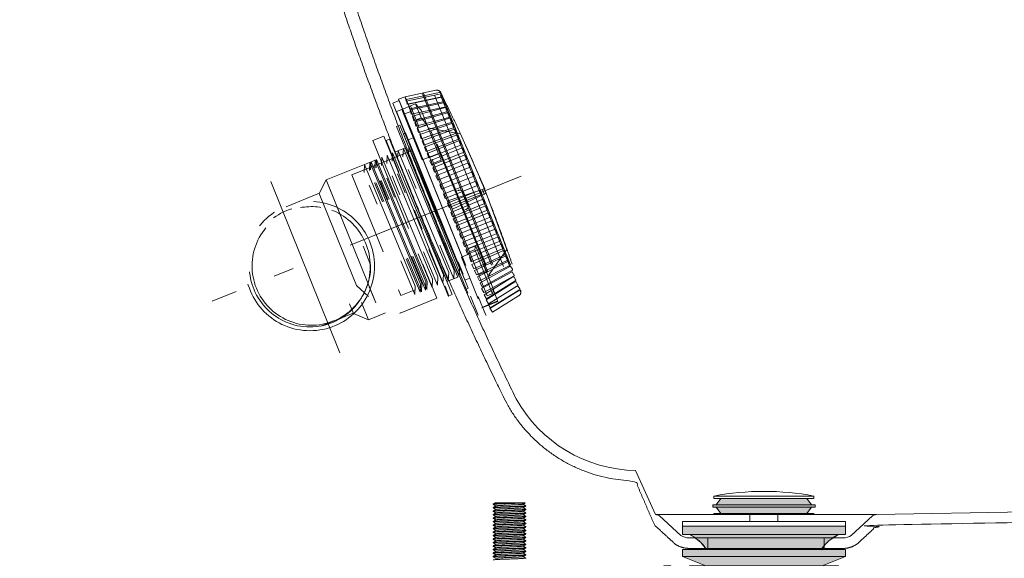
# Model space of a CAD drawing. Units: millimetres. Extents: x -3024 to 3659, y -2445 to 1801.
# Drawn here: x -463 to -40, y -1519 to -1287 of the extents above; entities that cross this region are included whole.
import ezdxf

# ---------------------------------------------------------------- set-up
doc = ezdxf.new("R2010")
doc.units = ezdxf.units.MM
doc.header["$LTSCALE"] = 25
doc.linetypes.add('ラインタイプ-6', pattern=[5.291531, 3.175, -1.058062, 0.352704, -0.705764])
for name, color, linetype in [('0.15', 7, 'Continuous'), ('オーバーフロー（TP-WA70）_標準', 7, 'Continuous'), ('ジェット', 7, 'Continuous')]:
    doc.layers.add(name, color=color, linetype=linetype)

# ---------------------------------------------------------------- blocks, each defined once
blk = doc.blocks.new('グループ-57')
at = {"color": 0, "linetype": 'Continuous', "lineweight": 0}
for p, q in [((-259.63, -1495.22), (-259.63, -1495.36)), ((-259.63, -1496.72), (-259.63, -1496.86)), ((-259.63, -1498.22), (-259.63, -1498.36)), ((-258.84, -1494.76), (-245.84, -1494.76)), ((-245.63, -1496.12), (-245.63, -1495.97)), ((-245.63, -1497.62), (-245.63, -1497.47)), ((-259.63, -1499.72), (-259.63, -1499.86)), ((-259.63, -1501.22), (-259.63, -1501.36)), ((-259.63, -1502.72), (-259.63, -1502.86)), ((-245.63, -1499.12), (-245.63, -1498.97)), ((-245.63, -1500.62), (-245.63, -1500.47)), ((-245.63, -1502.12), (-245.63, -1501.97)), ((-259.63, -1504.22), (-259.63, -1504.36)), ((-259.63, -1505.72), (-259.63, -1505.86)), ((-245.63, -1503.62), (-245.63, -1503.47)), ((-245.63, -1505.12), (-245.63, -1504.97)), ((-245.63, -1506.62), (-245.63, -1506.47)), ((-259.63, -1507.22), (-259.63, -1507.36)), ((-259.63, -1508.72), (-259.63, -1508.86)), ((-259.63, -1510.22), (-259.63, -1510.36)), ((-245.63, -1508.12), (-245.63, -1507.97)), ((-245.63, -1509.62), (-245.63, -1509.47)), ((-245.63, -1511.12), (-245.63, -1510.97)), ((-259.63, -1511.72), (-259.63, -1511.86)), ((-259.63, -1513.21), (-259.63, -1513.36)), ((-259.63, -1514.71), (-259.63, -1514.86)), ((-245.63, -1512.62), (-245.63, -1512.46)), ((-245.63, -1514.12), (-245.63, -1513.96)), ((-245.63, -1515.62), (-245.63, -1515.46)), ((-259.63, -1516.21), (-259.63, -1516.36)), ((-259.63, -1517.71), (-259.63, -1517.86)), ((-245.63, -1517.12), (-245.63, -1516.96)), ((-245.63, -1518.62), (-245.63, -1518.46))]:
    blk.add_line(p, q, dxfattribs=at)
at = {"color": 0, "linetype": 'Continuous', "lineweight": 0, "flags": 128}
blk.add_lwpolyline([(-258.84, -1494.76), (-259.03, -1494.87), (-259.63, -1495.22)], dxfattribs=at)
at = {"color": 0, "linetype": 'Continuous', "lineweight": 0}
for points, knots in [([(-259.63, -1495.36), (-259.59, -1495.32), (-258.16, -1495.19), (-252.86, -1495.01), (-247.52, -1494.83), (-246.67, -1494.76)], [0, 0, 0, 0.192272, 0.468449, 0.744626, 1, 1, 1]), ([(-250.08, -1494.76), (-251.21, -1494.8), (-259, -1495.03), (-259.63, -1495.22)], [0, 0, 0, 0.181438, 1, 1, 1]), ([(-259.63, -1496.86), (-259.59, -1496.82), (-258.16, -1496.69), (-252.86, -1496.51), (-247.31, -1496.32), (-245.79, -1496.17), (-245.63, -1496.12)], [0, 0, 0, 0.148246, 0.361185, 0.574123, 0.787062, 1, 1, 1]), ([(-259.63, -1498.36), (-259.59, -1498.32), (-258.16, -1498.19), (-252.86, -1498.01), (-247.31, -1497.82), (-245.79, -1497.67), (-245.63, -1497.62)], [0, 0, 0, 0.148246, 0.361185, 0.574123, 0.787062, 1, 1, 1]), ([(-259.63, -1499.86), (-259.59, -1499.82), (-258.16, -1499.69), (-252.86, -1499.51), (-247.31, -1499.32), (-245.79, -1499.17), (-245.63, -1499.12)], [0, 0, 0, 0.148246, 0.361185, 0.574123, 0.787062, 1, 1, 1]), ([(-259.63, -1501.36), (-259.59, -1501.32), (-258.16, -1501.19), (-252.86, -1501.01), (-247.31, -1500.82), (-245.79, -1500.67), (-245.63, -1500.62)], [0, 0, 0, 0.148246, 0.361185, 0.574123, 0.787062, 1, 1, 1]), ([(-259.63, -1502.86), (-259.59, -1502.82), (-258.16, -1502.69), (-252.86, -1502.51), (-247.31, -1502.32), (-245.79, -1502.17), (-245.63, -1502.12)], [0, 0, 0, 0.148246, 0.361185, 0.574123, 0.787062, 1, 1, 1]), ([(-259.63, -1504.36), (-259.59, -1504.32), (-258.16, -1504.19), (-252.86, -1504.01), (-247.31, -1503.82), (-245.79, -1503.67), (-245.63, -1503.62)], [0, 0, 0, 0.148246, 0.361185, 0.574123, 0.787062, 1, 1, 1]), ([(-259.63, -1505.86), (-259.59, -1505.82), (-258.16, -1505.69), (-252.86, -1505.51), (-247.31, -1505.32), (-245.79, -1505.17), (-245.63, -1505.12)], [0, 0, 0, 0.148246, 0.361185, 0.574123, 0.787062, 1, 1, 1]), ([(-259.63, -1507.36), (-259.59, -1507.32), (-258.16, -1507.19), (-252.86, -1507.01), (-247.31, -1506.82), (-245.79, -1506.67), (-245.63, -1506.62)], [0, 0, 0, 0.148246, 0.361185, 0.574123, 0.787062, 1, 1, 1]), ([(-259.63, -1508.86), (-259.59, -1508.82), (-258.16, -1508.69), (-252.86, -1508.51), (-247.31, -1508.32), (-245.79, -1508.17), (-245.63, -1508.12)], [0, 0, 0, 0.148246, 0.361185, 0.574123, 0.787062, 1, 1, 1]), ([(-259.63, -1510.36), (-259.59, -1510.32), (-258.16, -1510.19), (-252.86, -1510.01), (-247.31, -1509.82), (-245.79, -1509.67), (-245.63, -1509.62)], [0, 0, 0, 0.148246, 0.361185, 0.574123, 0.787062, 1, 1, 1]), ([(-259.63, -1511.86), (-259.59, -1511.82), (-258.16, -1511.69), (-252.86, -1511.51), (-247.31, -1511.32), (-245.79, -1511.17), (-245.63, -1511.12)], [0, 0, 0, 0.148246, 0.361185, 0.574123, 0.787062, 1, 1, 1]), ([(-259.63, -1513.36), (-259.59, -1513.32), (-258.16, -1513.19), (-252.86, -1513.01), (-247.31, -1512.82), (-245.79, -1512.67), (-245.63, -1512.62)], [0, 0, 0, 0.148246, 0.361185, 0.574123, 0.787062, 1, 1, 1]), ([(-259.63, -1514.86), (-259.59, -1514.82), (-258.16, -1514.69), (-252.86, -1514.51), (-247.31, -1514.32), (-245.79, -1514.17), (-245.63, -1514.12)], [0, 0, 0, 0.148246, 0.361185, 0.574123, 0.787062, 1, 1, 1]), ([(-259.63, -1516.36), (-259.59, -1516.32), (-258.16, -1516.19), (-252.86, -1516.01), (-247.31, -1515.82), (-245.79, -1515.67), (-245.63, -1515.62)], [0, 0, 0, 0.148246, 0.361185, 0.574123, 0.787062, 1, 1, 1]), ([(-259.63, -1517.86), (-259.59, -1517.82), (-258.16, -1517.69), (-252.86, -1517.51), (-247.31, -1517.32), (-245.79, -1517.17), (-245.63, -1517.12)], [0, 0, 0, 0.148246, 0.361185, 0.574123, 0.787062, 1, 1, 1])]:
    blk.add_open_spline(points, degree=2, knots=knots, dxfattribs=at)
for points, degree in [([(-259.63, -1495.36), (-258.46, -1496.04)], 1), ([(-245.63, -1495.97), (-246.25, -1496.15), (-259, -1496.53), (-259.63, -1496.72)], 2), ([(-258.46, -1496.04), (-259.63, -1496.72)], 1), ([(-259.63, -1496.86), (-258.46, -1497.54)], 1), ([(-245.63, -1497.47), (-246.25, -1497.65), (-259, -1498.03), (-259.63, -1498.22)], 2), ([(-258.46, -1497.54), (-259.63, -1498.22)], 1), ([(-259.63, -1498.36), (-258.46, -1499.04)], 1), ([(-258.46, -1496.04), (-258.26, -1495.98), (-257.24, -1495.86), (-253.69, -1495.71), (-249.69, -1495.54), (-247.79, -1495.43), (-246.72, -1495.3)], 2), ([(-258.46, -1496.04), (-258.26, -1495.98), (-257.24, -1495.86), (-253.69, -1495.71), (-249.69, -1495.54), (-247.79, -1495.43), (-246.72, -1495.3)], 2), ([(-258.46, -1496.04), (-258.26, -1495.98), (-257.24, -1495.86), (-253.69, -1495.71), (-249.69, -1495.54), (-247.79, -1495.43), (-246.72, -1495.3)], 2), ([(-258.46, -1497.54), (-258.26, -1497.48), (-257.24, -1497.36), (-253.69, -1497.21), (-249.69, -1497.04), (-247.79, -1496.93), (-246.72, -1496.8)], 2), ([(-258.46, -1497.54), (-258.26, -1497.48), (-257.24, -1497.36), (-253.69, -1497.21), (-249.69, -1497.04), (-247.79, -1496.93), (-246.72, -1496.8)], 2), ([(-258.46, -1499.04), (-258.26, -1498.98), (-257.24, -1498.86), (-253.69, -1498.71), (-249.69, -1498.54), (-247.79, -1498.43), (-246.72, -1498.3)], 2), ([(-258.46, -1499.04), (-258.26, -1498.98), (-257.24, -1498.86), (-253.69, -1498.71), (-249.69, -1498.54), (-247.79, -1498.43), (-246.72, -1498.3)], 2), ([(-246.72, -1495.3), (-246.28, -1495.03), (-245.84, -1494.76)], 2), ([(-245.63, -1495.97), (-246.17, -1495.64), (-246.72, -1495.3)], 2), ([(-246.72, -1496.8), (-246.17, -1496.46), (-245.63, -1496.12)], 2), ([(-245.63, -1497.47), (-246.17, -1497.14), (-246.72, -1496.8)], 2), ([(-246.72, -1498.3), (-246.17, -1497.96), (-245.63, -1497.62)], 2), ([(-245.63, -1498.97), (-246.17, -1498.64), (-246.72, -1498.3)], 2), ([(-245.63, -1498.97), (-246.25, -1499.15), (-259, -1499.53), (-259.63, -1499.72)], 2), ([(-258.46, -1499.04), (-259.63, -1499.72)], 1), ([(-259.63, -1499.86), (-258.46, -1500.54)], 1), ([(-245.63, -1500.47), (-246.25, -1500.65), (-259, -1501.03), (-259.63, -1501.22)], 2), ([(-258.46, -1500.54), (-259.63, -1501.22)], 1), ([(-259.63, -1501.36), (-258.46, -1502.04)], 1), ([(-245.63, -1501.97), (-246.25, -1502.15), (-259, -1502.53), (-259.63, -1502.72)], 2), ([(-258.46, -1502.04), (-259.63, -1502.72)], 1), ([(-259.63, -1502.86), (-258.46, -1503.54)], 1), ([(-258.46, -1500.54), (-258.26, -1500.48), (-257.24, -1500.36), (-253.69, -1500.21), (-249.69, -1500.04), (-247.79, -1499.93), (-246.72, -1499.8)], 2), ([(-258.46, -1502.04), (-258.26, -1501.98), (-257.24, -1501.86), (-253.69, -1501.71), (-249.69, -1501.54), (-247.79, -1501.43), (-246.72, -1501.3)], 2), ([(-258.46, -1503.54), (-258.26, -1503.48), (-257.24, -1503.36), (-253.69, -1503.21), (-249.69, -1503.04), (-247.79, -1502.93), (-246.72, -1502.8)], 2), ([(-246.72, -1499.8), (-246.17, -1499.46), (-245.63, -1499.12)], 2), ([(-245.63, -1500.47), (-246.17, -1500.14), (-246.72, -1499.8)], 2), ([(-246.72, -1501.3), (-246.17, -1500.96), (-245.63, -1500.62)], 2), ([(-245.63, -1501.97), (-246.17, -1501.63), (-246.72, -1501.3)], 2), ([(-246.72, -1502.8), (-246.17, -1502.46), (-245.63, -1502.12)], 2), ([(-245.63, -1503.47), (-246.17, -1503.14), (-246.72, -1502.8)], 2), ([(-245.63, -1503.47), (-246.25, -1503.65), (-259, -1504.03), (-259.63, -1504.22)], 2), ([(-258.46, -1503.54), (-259.63, -1504.22)], 1), ([(-259.63, -1504.36), (-258.46, -1505.04)], 1), ([(-245.63, -1504.97), (-246.25, -1505.15), (-259, -1505.53), (-259.63, -1505.72)], 2), ([(-258.46, -1505.04), (-259.63, -1505.72)], 1), ([(-259.63, -1505.86), (-258.46, -1506.54)], 1), ([(-245.63, -1506.47), (-246.25, -1506.65), (-259, -1507.03), (-259.63, -1507.22)], 2), ([(-258.46, -1506.54), (-259.63, -1507.22)], 1), ([(-258.46, -1505.04), (-258.26, -1504.98), (-257.24, -1504.86), (-253.69, -1504.71), (-249.69, -1504.54), (-247.79, -1504.43), (-246.72, -1504.3)], 2), ([(-258.46, -1506.54), (-258.26, -1506.48), (-257.24, -1506.36), (-253.69, -1506.21), (-249.69, -1506.04), (-247.79, -1505.93), (-246.72, -1505.8)], 2), ([(-246.72, -1504.3), (-246.17, -1503.96), (-245.63, -1503.62)], 2), ([(-245.63, -1504.97), (-246.17, -1504.63), (-246.72, -1504.3)], 2), ([(-246.72, -1505.8), (-246.17, -1505.46), (-245.63, -1505.12)], 2), ([(-245.63, -1506.47), (-246.17, -1506.13), (-246.72, -1505.8)], 2), ([(-246.72, -1507.3), (-246.17, -1506.96), (-245.63, -1506.62)], 2), ([(-259.63, -1507.36), (-258.46, -1508.04)], 1), ([(-245.63, -1507.97), (-246.25, -1508.15), (-259, -1508.53), (-259.63, -1508.72)], 2), ([(-258.46, -1508.04), (-259.63, -1508.72)], 1), ([(-259.63, -1508.86), (-258.46, -1509.54)], 1), ([(-245.63, -1509.47), (-246.25, -1509.65), (-259, -1510.03), (-259.63, -1510.22)], 2), ([(-258.46, -1509.54), (-259.63, -1510.22)], 1), ([(-259.63, -1510.36), (-258.46, -1511.04)], 1), ([(-245.63, -1510.97), (-246.25, -1511.15), (-259, -1511.53), (-259.63, -1511.72)], 2), ([(-258.46, -1511.04), (-259.63, -1511.72)], 1), ([(-258.46, -1508.04), (-258.26, -1507.98), (-257.24, -1507.86), (-253.69, -1507.71), (-249.69, -1507.54), (-247.79, -1507.43), (-246.72, -1507.3)], 2), ([(-258.46, -1509.54), (-258.26, -1509.48), (-257.24, -1509.36), (-253.69, -1509.21), (-249.69, -1509.04), (-247.79, -1508.93), (-246.72, -1508.8)], 2), ([(-258.46, -1511.04), (-258.26, -1510.98), (-257.24, -1510.86), (-253.69, -1510.71), (-249.69, -1510.54), (-247.79, -1510.43), (-246.72, -1510.3)], 2), ([(-245.63, -1507.97), (-246.17, -1507.63), (-246.72, -1507.3)], 2), ([(-246.72, -1508.8), (-246.17, -1508.46), (-245.63, -1508.12)], 2), ([(-245.63, -1509.47), (-246.17, -1509.13), (-246.72, -1508.8)], 2), ([(-246.72, -1510.3), (-246.17, -1509.96), (-245.63, -1509.62)], 2), ([(-245.63, -1510.97), (-246.17, -1510.63), (-246.72, -1510.3)], 2), ([(-246.72, -1511.8), (-246.17, -1511.46), (-245.63, -1511.12)], 2), ([(-259.63, -1511.86), (-258.46, -1512.54)], 1), ([(-245.63, -1512.46), (-246.25, -1512.65), (-259, -1513.03), (-259.63, -1513.21)], 2), ([(-258.46, -1512.54), (-259.63, -1513.21)], 1), ([(-259.63, -1513.36), (-258.46, -1514.04)], 1), ([(-245.63, -1513.96), (-246.25, -1514.15), (-259, -1514.53), (-259.63, -1514.71)], 2), ([(-258.46, -1514.04), (-259.63, -1514.71)], 1), ([(-259.63, -1514.86), (-258.46, -1515.54)], 1), ([(-245.63, -1515.46), (-246.25, -1515.65), (-259, -1516.03), (-259.63, -1516.21)], 2), ([(-258.46, -1515.54), (-259.63, -1516.21)], 1), ([(-258.46, -1512.54), (-258.26, -1512.48), (-257.24, -1512.36), (-253.69, -1512.21), (-249.69, -1512.04), (-247.79, -1511.93), (-246.72, -1511.8)], 2), ([(-258.46, -1514.04), (-258.26, -1513.98), (-257.24, -1513.86), (-253.69, -1513.71), (-249.69, -1513.54), (-247.79, -1513.42), (-246.72, -1513.3)], 2), ([(-258.46, -1515.54), (-258.26, -1515.48), (-257.24, -1515.36), (-253.69, -1515.2), (-249.69, -1515.04), (-247.79, -1514.92), (-246.72, -1514.8)], 2), ([(-245.63, -1512.46), (-246.17, -1512.13), (-246.72, -1511.8)], 2), ([(-246.72, -1513.3), (-246.17, -1512.96), (-245.63, -1512.62)], 2), ([(-245.63, -1513.96), (-246.17, -1513.63), (-246.72, -1513.3)], 2), ([(-246.72, -1514.8), (-246.17, -1514.46), (-245.63, -1514.12)], 2), ([(-245.63, -1515.46), (-246.17, -1515.13), (-246.72, -1514.8)], 2), ([(-246.72, -1516.3), (-246.17, -1515.96), (-245.63, -1515.62)], 2), ([(-259.63, -1516.36), (-258.46, -1517.04)], 1), ([(-245.63, -1516.96), (-246.25, -1517.15), (-259, -1517.53), (-259.63, -1517.71)], 2), ([(-258.46, -1517.04), (-259.63, -1517.71)], 1), ([(-259.63, -1517.86), (-258.46, -1518.54)], 1), ([(-245.63, -1518.46), (-246.25, -1518.65), (-259, -1519.03), (-259.63, -1519.21)], 2), ([(-258.46, -1517.04), (-258.26, -1516.98), (-257.24, -1516.86), (-253.69, -1516.71), (-249.69, -1516.54), (-247.79, -1516.42), (-246.72, -1516.3)], 2), ([(-258.46, -1518.54), (-258.26, -1518.48), (-257.24, -1518.36), (-253.69, -1518.2), (-249.69, -1518.04), (-247.79, -1517.92), (-246.72, -1517.8)], 2), ([(-245.63, -1516.96), (-246.17, -1516.63), (-246.72, -1516.3)], 2), ([(-246.72, -1517.8), (-246.17, -1517.46), (-245.63, -1517.12)], 2), ([(-245.63, -1518.46), (-246.17, -1518.13), (-246.72, -1517.8)], 2)]:
    blk.add_open_spline(points, degree=degree, dxfattribs=at)
blk = doc.blocks.new('グループ-58')
at = {"color": 0}
blk.add_blockref('グループ-57', (0, 0), dxfattribs=at)
blk = doc.blocks.new('グループ-74')
at = {"color": 255, "linetype": 'Continuous', "lineweight": 0}
blk.add_wipeout([(-103.15, -1512.37), (-103.83, -1512.81), (-104.53, -1513.19), (-105.26, -1513.52), (-106.02, -1513.79), (-106.79, -1514), (-107.58, -1514.15), (-108.38, -1514.24), (-109.18, -1514.27), (-175.45, -1514.27), (-176.26, -1514.24), (-177.05, -1514.15), (-177.84, -1514), (-178.61, -1513.79), (-179.37, -1513.52), (-180.1, -1513.19), (-180.8, -1512.81), (-181.48, -1512.37), (-190.3, -1504.23), (-198.47, -1485.31), (-206.86, -1484.61), (-215.09, -1482.83), (-223.02, -1479.99), (-230.51, -1476.14), (-237.43, -1471.35), (-243.67, -1465.7), (-249.12, -1459.28), (-253.69, -1452.21), (-261.18, -1436.93), (-268.47, -1421.56), (-275.56, -1406.1), (-282.46, -1390.56), (-289.16, -1374.93), (-295.67, -1359.22), (-301.97, -1343.42), (-308.09, -1327.54), (-314, -1311.58), (-319.7, -1295.55), (-325.2, -1279.46), (-330.5, -1263.3), (-335.59, -1247.08), (-340.48, -1230.79), (-345.17, -1214.44), (-349.65, -1198.02), (-353.92, -1181.54), (-357.99, -1165.02), (-361.84, -1148.46), (-365.48, -1131.85), (-368.92, -1115.2), (-372.14, -1098.5), (-375.16, -1081.76), (-377.96, -1064.97), (-380.55, -1048.15), (-382.93, -1031.31), (-385.1, -1014.44), (-387.05, -997.55), (-388.79, -980.64), (-390.32, -963.7), (-391.63, -946.74), (-392.73, -929.76), (-436.87, -929.76), (-436.06, -931.02), (-435.46, -932.39), (-435.06, -933.83), (-434.88, -935.32), (-434.93, -936.82), (-435.2, -938.3), (-435.69, -939.71), (-437.27, -942.25), (-438.32, -943.31), (-439.53, -944.21), (-440.85, -944.91), (-442.26, -945.41), (-443.74, -945.69), (-445.24, -945.75), (-448.17, -945.2), (-449.55, -944.6), (-450.82, -943.8), (-451.95, -942.82), (-452.93, -941.68), (-453.72, -940.41), (-454.32, -939.03), (-454.7, -937.59), (-454.75, -937.95), (-454.8, -938.32), (-454.84, -938.69), (-454.87, -939.06), (-454.9, -939.43), (-454.92, -939.8), (-454.93, -940.18), (-454.94, -940.55), (-455.23, -964.76), (-463.23, -964.76), (-463.2, -929.52), (-463.01, -927.73), (-462.5, -926.01), (-461.69, -924.4), (-460.6, -922.97), (-459.28, -921.75), (-457.76, -920.79), (-456.09, -920.12), (-454.33, -919.76), (-396.99, -919.76), (1221.74, -919.76), (1222.72, -919.85), (1223.66, -920.14), (1224.52, -920.6), (1225.28, -921.22), (1225.9, -921.98), (1226.36, -922.84), (1226.65, -923.78), (1226.74, -924.75), (1226.77, -964.76), (1218.77, -964.76), (1218.48, -940.55), (1218.47, -940.18), (1218.45, -939.8), (1218.43, -939.43), (1218.41, -939.06), (1218.37, -938.69), (1218.33, -938.32), (1218.28, -937.95), (1218.23, -937.59), (1217.85, -939.03), (1217.25, -940.41), (1216.45, -941.68), (1215.48, -942.82), (1214.34, -943.8), (1213.07, -944.6), (1211.7, -945.2), (1208.76, -945.75), (1207.26, -945.69), (1205.79, -945.41), (1204.38, -944.91), (1203.05, -944.21), (1201.85, -943.31), (1200.79, -942.25), (1199.21, -939.71), (1198.73, -938.3), (1198.45, -936.82), (1198.41, -935.32), (1198.58, -933.83), (1198.98, -932.39), (1199.59, -931.02), (1200.4, -929.76), (1156.25, -929.76), (1150.57, -997.55), (1141.47, -1064.97), (1129, -1131.85), (1113.16, -1198.02), (1094.01, -1263.3), (1071.6, -1327.54), (1045.98, -1390.56), (1017.21, -1452.21), (1012.64, -1459.28), (1007.19, -1465.7), (1000.95, -1471.35), (994.03, -1476.14), (986.54, -1479.99), (978.61, -1482.83), (970.38, -1484.61), (961.99, -1485.31), (-94.33, -1504.23)], dxfattribs=at)
at = {"color": 0, "linetype": 'Continuous', "lineweight": 0}
for p, q in [((-189.82, -1499.76), (-198.39, -1480.81)), ((-94.82, -1499.76), (961.91, -1480.81)), ((-189.82, -1499.76), (-94.82, -1499.76)), ((-167.32, -1514.27), (-175.45, -1514.27))]:
    blk.add_line(p, q, dxfattribs=at)
at = {"color": 0, "linetype": 'Continuous', "lineweight": 0, "flags": 128}
for points in [[(-249.81, -1449.93, 0.26785), (-198.39, -1480.81)], [(-188.15, -1500.3), (-178.93, -1508.69, 0.153323), (-175.48, -1509.77), (-167.32, -1509.77)], [(-96.48, -1500.3), (-105.7, -1508.69, -0.153323), (-109.15, -1509.77), (-117.32, -1509.77)]]:
    blk.add_lwpolyline(points, format="xyb", dxfattribs=at)
blk.add_lwpolyline([(-167.32, -1509.77), (-117.32, -1509.77), (-117.32, -1514.27), (-167.32, -1514.27)], close=True, dxfattribs=at)
at = {"color": 0, "linetype": 'Continuous', "lineweight": 0}
for centre, start, end in [((-189.87, -1502.75), 55, 89), ((-94.76, -1502.75), 91, 125)]:
    blk.add_arc(centre, 3, start, end, dxfattribs=at)
blk.add_rational_spline([(-103.15, -1512.37), (-105.87, -1514.27), (-109.18, -1514.27), (-142.32, -1514.27), (-175.45, -1514.27), (-178.77, -1514.27), (-181.48, -1512.37), (-185.89, -1508.3), (-190.3, -1504.23), (-194.38, -1494.77), (-198.47, -1485.31), (-235.61, -1484.66), (-253.69, -1452.21), (-284.03, -1391.24), (-308.09, -1327.54), (-332.13, -1263.82), (-349.65, -1198.02), (-367.16, -1132.21), (-377.96, -1064.97), (-388.75, -997.74), (-392.73, -929.76), (-414.8, -929.76), (-436.87, -929.76), (-432.76, -935.23), (-436.38, -941.04), (-440, -946.85), (-446.73, -945.58), (-453.45, -944.31), (-454.7, -937.59), (-454.92, -939.06), (-454.94, -940.55), (-455.08, -952.65), (-455.23, -964.76), (-459.23, -964.76), (-463.23, -964.76), (-463.21, -947.14), (-463.2, -929.52), (-463.05, -920.75), (-454.33, -919.76), (383.71, -919.76), (1221.74, -919.76), (1226.74, -919.76), (1226.74, -924.75), (1226.76, -944.75), (1226.77, -964.76), (1222.77, -964.76), (1218.77, -964.76), (1218.62, -952.65), (1218.48, -940.55), (1218.46, -939.06), (1218.23, -937.59), (1216.98, -944.31), (1210.25, -945.58), (1203.53, -946.85), (1199.91, -941.04), (1196.29, -935.23), (1200.4, -929.76), (1178.32, -929.76), (1156.25, -929.76), (1140.14, -1205.2), (1017.21, -1452.21), (999.13, -1484.66), (961.99, -1485.31), (433.83, -1494.77), (-94.33, -1504.23), (-98.74, -1508.3), (-103.15, -1512.37)], [1, 0.953716950748, 1, 1, 1, 0.953716950748, 1, 1, 1, 1, 1, 0.866568840498, 1, 1, 1, 1, 1, 1, 1, 1, 1, 1, 1, 0.825226619759, 1, 0.825226619759, 1, 0.825226619759, 1, 0.997639054581, 1, 1, 1, 1, 1, 1, 1, 0.751749248045, 1, 1, 1, 0.707368255146, 1, 1, 1, 1, 1, 1, 1, 0.997458255669, 1, 0.825226619759, 1, 0.825226619759, 1, 0.825226619759, 1, 1, 1, 0.979734621668, 1, 0.866568840498, 1, 1, 1, 1, 1], degree=2, knots=[0, 0, 0, 0.001438, 0.001438, 0.016527, 0.016527, 0.017965, 0.017965, 0.020697, 0.020697, 0.02539, 0.02539, 0.040047, 0.040047, 0.071056, 0.071056, 0.102064, 0.102064, 0.133072, 0.133072, 0.16408, 0.16408, 0.17413, 0.17413, 0.176702, 0.176702, 0.179273, 0.179273, 0.181845, 0.181845, 0.182522, 0.182522, 0.188034, 0.188034, 0.189855, 0.189855, 0.197878, 0.197878, 0.200881, 0.200881, 0.582485, 0.582485, 0.584094, 0.584094, 0.593202, 0.593202, 0.595023, 0.595023, 0.600535, 0.600535, 0.601212, 0.601212, 0.603784, 0.603784, 0.606356, 0.606356, 0.608928, 0.608928, 0.618979, 0.618979, 0.74207, 0.74207, 0.756728, 0.756728, 0.997268, 0.997268, 1, 1, 1], dxfattribs=at)
blk.add_open_spline([(-249.81, -1449.93), (-280, -1388.05), (-303.95, -1323.4), (-327.88, -1258.75), (-345.32, -1191.97), (-362.75, -1125.19), (-373.52, -1056.96), (-384.26, -988.74), (-388.24, -919.76)], degree=2, knots=[0, 0, 0, 0.249999, 0.249999, 0.499999, 0.499999, 0.749999, 0.749999, 1, 1, 1], dxfattribs=at)
at = {"color": 0}
blk.add_blockref('グループ-58', (0, 0), dxfattribs=at)
blk = doc.blocks.new('グループ-90')
at = {"color": 0, "linetype": 'ラインタイプ-6', "lineweight": 0, "flags": 128}
blk.add_lwpolyline([(-311.36, -1338.98), (-306.72, -1337.11), (-276.38, -1412.21), (-281.01, -1414.09)], close=True, dxfattribs=at)
blk.add_lwpolyline([(-310.1, -1408.74), (-310.12, -1408.73), (-331.47, -1355.88), (-308.29, -1346.52), (-283.94, -1406.78), (-299.7, -1413.15), (-299.85, -1413.09)], dxfattribs=at)
blk.add_lwpolyline([(-361.48, -1402.44, 0.414214), (-328.28, -1416.53, 0.310319), (-312.34, -1392.46), (-319.2, -1375.49, 0.310319), (-347.39, -1369.25, 0.414214)], format="xyb", close=True, dxfattribs=at)
blk = doc.blocks.new('グループ-91')
at = {"color": 0, "linetype": 'ラインタイプ-6', "lineweight": 0}
for p, q in [((-290.11, -1318.9), (-254.99, -1405.83)), ((-289.57, -1318.63), (-254.45, -1405.55)), ((-284.93, -1319.53), (-249.81, -1406.45)), ((-282.25, -1319.47), (-247.82, -1404.68)), ((-282.08, -1318.57), (-247.65, -1403.79)), ((-298.94, -1325.63), (-294.77, -1323.95)), ((-290.59, -1329.23), (-293.03, -1323.19)), ((-290.64, -1326.01), (-293.02, -1323.21)), ((-298.09, -1327.73), (-294.33, -1326.21)), ((-290.59, -1329.23), (-292.76, -1330.1)), ((-288.21, -1332.03), (-290.59, -1329.23)), ((-288.17, -1332.12), (-283.11, -1344.65)), ((-286.48, -1333.78), (-287.6, -1333.52)), ((-273.65, -1336.13), (-263.29, -1359.8)), ((-262.87, -1392.23), (-283.73, -1340.59)), ((-285.25, -1348.66), (-285.89, -1347.07)), ((-247.56, -1354.29), (-380.52, -1408.01)), ((-355.31, -1356.59), (-322.8, -1437.07)), ((-334.69, -1361.81), (-348.59, -1367.43)), ((-264.17, -1360.18), (-263.39, -1362.12)), ((-262.7, -1361.59), (-253.71, -1385.84)), ((-285.99, -1364.62), (-285.67, -1365.4)), ((-267.54, -1385.87), (-267.28, -1384.04)), ((-269.85, -1386.8), (-267.45, -1385.83)), ((-267.54, -1385.87), (-259.88, -1404.83)), ((-272.61, -1396.39), (-274.72, -1391.18)), ((-259.54, -1402.96), (-264.02, -1391.89)), ((-263.17, -1392.35), (-262.87, -1392.23)), ((-261.11, -1396.54), (-261.78, -1397.39)), ((-259.8, -1404.8), (-259.54, -1402.97)), ((-259.09, -1404.51), (-259.58, -1403.24)), ((-259.1, -1404.49), (-257.59, -1408.22)), ((-321.42, -1409.15), (-319.76, -1413.27)), ((-316.25, -1408.62), (-313.25, -1416.04)), ((-264.56, -1410.71), (-257.7, -1407.94)), ((-264.47, -1410.93), (-257.62, -1408.16)), ((-319.81, -1413.14), (-333.71, -1418.76)), ((-313.25, -1416.04), (-319.76, -1413.27)), ((-305.92, -1413.08), (-313.32, -1416.07))]:
    blk.add_line(p, q, dxfattribs=at)
at = {"color": 0, "linetype": 'ラインタイプ-6', "lineweight": 0, "flags": 128}
for points in [[(-300.29, -1321.28), (-297.5, -1320.15), (-260.04, -1412.87), (-262.82, -1414)], [(-302.82, -1322.96), (-300.04, -1321.84), (-262.95, -1413.63), (-265.74, -1414.75)], [(-290.16, -1347.35), (-286.39, -1345.82), (-286.37, -1345.87), (-283.17, -1344.58), (-282.05, -1347.36), (-285.25, -1348.66), (-269.54, -1387.55), (-273.31, -1389.07), (-264.47, -1410.93), (-266.79, -1411.87), (-301.25, -1326.57), (-298.94, -1325.63)], [(-301.16, -1332.92), (-299.77, -1332.36), (-269.8, -1406.53), (-271.19, -1407.09)], [(-298.26, -1336.06), (-297.33, -1335.69), (-270.36, -1402.44), (-271.29, -1402.82)], [(-305.66, -1338.94), (-304.27, -1338.37), (-277.29, -1405.13), (-278.69, -1405.69)], [(-296.12, -1345.05), (-295.93, -1341.52), (-274.12, -1393.89), (-274.31, -1397.42)], [(-320.38, -1353.73), (-294.42, -1343.24), (-273.44, -1395.16), (-299.4, -1405.65)], [(-307.71, -1349.73), (-307.52, -1346.2), (-285.71, -1398.57), (-285.9, -1402.1)], [(-305.39, -1348.79), (-305.2, -1345.27), (-283.39, -1397.64), (-283.59, -1401.16)], [(-303.07, -1347.86), (-302.88, -1344.33), (-281.08, -1396.7), (-281.27, -1400.23)], [(-302.01, -1343.98), (-297.38, -1342.11), (-274.9, -1397.74), (-279.54, -1399.61)], [(-300.75, -1346.92), (-300.56, -1343.39), (-278.76, -1395.76), (-278.95, -1399.29)], [(-298.44, -1345.99), (-298.24, -1342.46), (-276.44, -1394.83), (-276.63, -1398.36)], [(-315.18, -1352.75), (-314.99, -1349.22), (-293.19, -1401.59), (-293.38, -1405.12)], [(-312.86, -1351.81), (-312.67, -1348.29), (-290.87, -1400.66), (-291.06, -1404.18)], [(-312.34, -1351.6), (-312.15, -1348.08), (-290.35, -1400.45), (-290.54, -1403.97)], [(-310.55, -1350.88), (-310.35, -1347.35), (-288.55, -1399.72), (-288.74, -1403.25)], [(-310.03, -1350.67), (-309.83, -1347.14), (-288.03, -1399.51), (-288.22, -1403.04)], [(-278.66, -1364.8), (-278.66, -1364.8), (-263.45, -1359.74), (-262.7, -1361.59), (-277.16, -1368.51), (-277.16, -1368.51)]]:
    blk.add_lwpolyline(points, close=True, dxfattribs=at)
for points in [[(-284.35, -1317.36), (-297.48, -1320.15), (-297.07, -1322.11), (-282.79, -1319.07)], [(-290.64, -1326.01), (-288.19, -1332.07), (-291.44, -1333.38), (-295.18, -1324.11), (-293, -1323.23)], [(-273.82, -1336.07), (-286.99, -1333.66), (-286.98, -1333.69)], [(-266.03, -1396.68), (-262.06, -1395.08), (-286.41, -1334.82), (-286.99, -1335.05)], [(-269.64, -1398.14), (-271.8, -1399.02), (-296.15, -1338.75), (-293.99, -1337.88)], [(-313.21, -1405.98), (-318.49, -1401.33), (-334.45, -1361.81), (-331.46, -1355.88), (-331.46, -1355.88), (-310.1, -1408.73), (-310.1, -1408.73), (-310.13, -1408.7)], [(-259.8, -1404.8), (-262.19, -1405.76), (-270.43, -1385.36), (-267.18, -1384.05), (-262.63, -1395.31)], [(-253.71, -1385.84), (-261.51, -1396.71), (-261.53, -1396.67)]]:
    blk.add_lwpolyline(points, dxfattribs=at)
for points in [[(-282.39, -1320.31, 0.414214), (-282.08, -1319.83), (-282.33, -1318.66, 0.414214), (-282.8, -1318.35), (-297.08, -1321.39), (-296.67, -1323.34)], [(-281.35, -1322.34, 0.414214), (-281.04, -1321.87), (-281.29, -1320.69, 0.414214), (-281.76, -1320.38), (-296.05, -1323.42), (-295.63, -1325.38)], [(-280.65, -1324.68, 0.414214), (-280.34, -1324.21), (-280.59, -1323.03, 0.414214), (-281.06, -1322.72), (-295.34, -1325.76), (-294.93, -1327.72)], [(-279.7, -1326.68, 0.414214), (-279.42, -1326.19), (-279.73, -1325.03, 0.414214), (-280.22, -1324.75), (-294.32, -1328.53), (-293.8, -1330.46)], [(-278.75, -1329.04, 0.414214), (-278.47, -1328.55), (-278.78, -1327.39, 0.414214), (-279.27, -1327.11), (-293.37, -1330.89), (-292.85, -1332.82)], [(-277.77, -1331.28, 0.414214), (-277.51, -1330.78), (-277.86, -1329.63, 0.414214), (-278.36, -1329.37), (-292.32, -1333.63), (-291.73, -1335.55)], [(-276.79, -1333.53, 0.414214), (-276.54, -1333.02), (-276.93, -1331.89, 0.414214), (-277.44, -1331.64), (-291.24, -1336.39), (-290.59, -1338.28)], [(-275.78, -1335.94, 0.414214), (-275.54, -1335.42), (-275.95, -1334.3, 0.414214), (-276.46, -1334.06), (-290.18, -1339.05), (-289.5, -1340.93)], [(-274.79, -1338.5, 0.414214), (-274.56, -1337.98), (-274.99, -1336.86, 0.414214), (-275.51, -1336.63), (-289.14, -1341.86), (-288.42, -1343.73)], [(-274.52, -1339.11, -0.414214), (-274, -1339.33), (-273.55, -1340.44, -0.414214), (-273.77, -1340.96), (-287.31, -1346.43), (-288.06, -1344.58)], [(-273.3, -1342.28, -0.414214), (-272.78, -1342.51), (-272.33, -1343.62, -0.414214), (-272.55, -1344.14), (-286.09, -1349.61), (-286.84, -1347.75)], [(-272.1, -1345.25, -0.414214), (-271.58, -1345.47), (-271.13, -1346.58, -0.414214), (-271.35, -1347.11), (-284.89, -1352.57), (-285.64, -1350.72)], [(-270.71, -1348.69, -0.414214), (-270.19, -1348.91), (-269.74, -1350.03, -0.414214), (-269.96, -1350.55), (-283.5, -1356.02), (-284.25, -1354.16)], [(-269.02, -1352.56, -0.414214), (-268.5, -1352.78), (-268.05, -1353.89, -0.414214), (-268.27, -1354.41), (-281.81, -1359.88), (-282.56, -1358.02)], [(-267.52, -1356.65, -0.414214), (-267, -1356.87), (-266.55, -1357.98, -0.414214), (-266.77, -1358.5), (-280.3, -1363.97), (-281.05, -1362.11)], [(-265.82, -1360.46, -0.414214), (-265.3, -1360.68), (-264.85, -1361.79, -0.414214), (-265.07, -1362.31), (-278.61, -1367.78), (-279.36, -1365.93)], [(-275.55, -1360.81), (-274.53, -1360.4, -0.414214), (-272.57, -1361.23), (-270.4, -1366.61, -0.414214), (-271.23, -1368.56), (-272.25, -1368.97)], [(-264.36, -1364.4, -0.414214), (-263.84, -1364.62), (-263.39, -1365.73, -0.414214), (-263.61, -1366.25), (-277.15, -1371.72), (-277.9, -1369.87)], [(-263.25, -1367.22, -0.414214), (-262.73, -1367.44), (-262.28, -1368.56, -0.414214), (-262.5, -1369.08), (-276.04, -1374.55), (-276.79, -1372.69)], [(-262.03, -1370.16, -0.414214), (-261.51, -1370.38), (-261.06, -1371.5, -0.414214), (-261.28, -1372.02), (-274.82, -1377.49), (-275.57, -1375.63)], [(-260.62, -1373.66, -0.414214), (-260.1, -1373.88), (-259.65, -1374.99, -0.414214), (-259.87, -1375.52), (-273.41, -1380.98), (-274.15, -1379.13)], [(-259.16, -1377.27, -0.414214), (-258.64, -1377.49), (-258.19, -1378.61, -0.414214), (-258.41, -1379.13), (-271.95, -1384.6), (-272.7, -1382.74)], [(-257.83, -1380.56, -0.414214), (-257.31, -1380.78), (-256.86, -1381.89, -0.414214), (-257.08, -1382.41), (-270.62, -1387.88), (-271.37, -1386.03)], [(-256.46, -1383.63, -0.414214), (-255.93, -1383.84), (-255.46, -1384.94, -0.414214), (-255.67, -1385.47), (-269.11, -1391.17), (-269.89, -1389.33)], [(-255.49, -1386.34, -0.414214), (-254.96, -1386.55), (-254.47, -1387.64, -0.414214), (-254.67, -1388.17), (-268.01, -1394.11), (-268.83, -1392.28)], [(-254.44, -1388.72, -0.414214), (-253.91, -1388.91), (-253.41, -1390, -0.414214), (-253.6, -1390.53), (-266.83, -1396.7), (-267.68, -1394.89)], [(-253.39, -1390.94, -0.414214), (-252.85, -1391.11), (-252.31, -1392.18, -0.414214), (-252.48, -1392.72), (-265.49, -1399.35), (-266.4, -1397.56)], [(-252.54, -1393.12, -0.414214), (-251.99, -1393.28), (-251.41, -1394.33, -0.414214), (-251.57, -1394.87), (-264.33, -1401.95), (-265.3, -1400.2)], [(-251.83, -1395.5, -0.414214), (-251.28, -1395.66), (-250.7, -1396.71, -0.414214), (-250.86, -1397.25), (-263.63, -1404.33), (-264.6, -1402.58)], [(-251.2, -1397.6, -0.414214), (-250.65, -1397.73), (-250.01, -1398.74, -0.414214), (-250.14, -1399.3), (-262.52, -1407.03), (-263.58, -1405.34)], [(-250.31, -1399.7, -0.414214), (-249.76, -1399.83), (-249.12, -1400.84, -0.414214), (-249.25, -1401.4), (-261.63, -1409.13), (-262.69, -1407.44)], [(-249.42, -1401.63, -0.414214), (-248.87, -1401.76), (-248.24, -1402.77, -0.414214), (-248.36, -1403.33), (-260.74, -1411.06), (-261.8, -1409.37)]]:
    blk.add_lwpolyline(points, format="xyb", close=True, dxfattribs=at)
blk.add_lwpolyline([(-247.84, -1403.96), (-248.13, -1403.49, 0.414214), (-248.68, -1403.36), (-261.07, -1411.1), (-260.01, -1412.79), (-248.77, -1405.78)], format="xyb", dxfattribs=at)
at = {"color": 0, "linetype": 'ラインタイプ-6', "lineweight": 0}
for centre, radius in [((-338.43, -1392.97), 27.75), ((-338.49, -1393.1), 26)]:
    blk.add_circle(centre, radius, dxfattribs=at)
for centre, radius, start, end in [((-283.94, -1319.32), 2, 22, 102), ((-279.08, -1364.68), 0.4, 202, 292), ((-278.03, -1367.28), 0.4, 112, 202), ((-249.71, -1404.02), 2, 302, 22)]:
    blk.add_arc(centre, radius, start, end, dxfattribs=at)
blk.add_open_spline([(-281.97, -1318.93), (-261.74, -1359.18), (-247.74, -1403.68)], degree=2, dxfattribs=at)
at = {"color": 0}
blk.add_blockref('グループ-90', (0, 0), dxfattribs=at)
blk = doc.blocks.new('グループ-110')
at = {"linetype": 'Continuous', "lineweight": 0}
for points in [[(-161.72, -1492.77), (-163.72, -1495.52), (-165.22, -1495.52), (-165.22, -1496.52), (-163.72, -1496.52), (-161.72, -1499.27), (-124.72, -1499.27), (-122.9, -1496.77), (-122.72, -1496.52), (-121.22, -1496.52), (-121.22, -1495.52), (-122.72, -1495.52), (-124.72, -1492.77)], [(-178.22, -1504.77), (-108.22, -1504.77), (-108.22, -1508.27), (-111.22, -1508.27), (-115.22, -1510.95), (-117.04, -1512.77), (-118.28, -1514.93), (-167.89, -1514.77), (-170.42, -1511.7), (-173.22, -1509.44), (-175.25, -1508.26), (-178.22, -1508.27)], [(-178.22, -1514.77), (-178.22, -1517.77), (-168.22, -1521.77), (-118.22, -1521.77), (-108.22, -1517.77), (-108.22, -1514.77)]]:
    blk.add_hatch(color=8, dxfattribs=at).paths.add_polyline_path(points)
at = {"color": 0, "linetype": 'Continuous', "lineweight": 0}
for p, q in [((-164.72, -1491.77), (-164.72, -1492.77)), ((-164.72, -1491.77), (-121.72, -1491.77)), ((-164.72, -1492.77), (-121.72, -1492.77)), ((-161.72, -1492.77), (-163.72, -1495.52)), ((-124.72, -1492.77), (-122.72, -1495.52)), ((-121.72, -1491.77), (-121.72, -1492.77)), ((-165.22, -1495.52), (-121.22, -1495.52)), ((-165.22, -1495.52), (-165.22, -1496.52)), ((-165.22, -1496.52), (-121.22, -1496.52)), ((-163.72, -1496.52), (-161.72, -1499.27)), ((-122.72, -1496.52), (-124.72, -1499.27)), ((-121.22, -1495.52), (-121.22, -1496.52)), ((-178.22, -1502.77), (-108.22, -1502.77)), ((-178.22, -1502.77), (-178.22, -1508.27)), ((-164.72, -1499.27), (-121.72, -1499.27)), ((-164.72, -1499.27), (-164.72, -1499.77)), ((-164.72, -1499.77), (-121.72, -1499.77)), ((-149.22, -1502.77), (-149.22, -1499.77)), ((-137.22, -1502.77), (-137.22, -1499.77)), ((-121.72, -1499.27), (-121.72, -1499.77)), ((-108.22, -1502.77), (-108.22, -1508.27)), ((-178.22, -1504.77), (-108.22, -1504.77)), ((-178.22, -1508.27), (-108.22, -1508.27)), ((-178.22, -1514.77), (-108.22, -1514.77)), ((-178.22, -1517.77), (-178.22, -1514.77)), ((-108.22, -1517.77), (-108.22, -1514.77)), ((-178.22, -1517.77), (-108.22, -1517.77)), ((-168.22, -1521.77), (-178.22, -1517.77)), ((-118.22, -1521.77), (-108.22, -1517.77)), ((-187.72, -1522.77), (-186.22, -1522.77)), ((-186.22, -1521.77), (-183.22, -1521.77)), ((-186.22, -1522.77), (-183.22, -1522.77)), ((-186.22, -1523.77), (-183.22, -1523.77)), ((-175.22, -1521.77), (-111.22, -1521.77)), ((-175.22, -1521.77), (-175.22, -1524.77)), ((-111.22, -1521.77), (-111.22, -1524.77)), ((-189.72, -1526.77), (-266.99, -1526.77)), ((-189.72, -1553.77), (-189.72, -1524.77)), ((-186.22, -1524.77), (-183.22, -1524.77)), ((-186.22, -1525.77), (-183.22, -1525.77)), ((-186.22, -1526.77), (-183.22, -1526.77)), ((-186.22, -1527.77), (-183.22, -1527.77)), ((-181.22, -1524.27), (-175.22, -1524.7)), ((-175.22, -1524.77), (-111.22, -1524.77)), ((-118.22, -1524.77), (-118.72, -1559.77)), ((-186.22, -1528.77), (-183.22, -1528.77)), ((-186.22, -1529.77), (-183.22, -1529.77)), ((-186.22, -1530.77), (-183.22, -1530.77)), ((-186.22, -1531.77), (-183.22, -1531.77)), ((-186.22, -1532.77), (-183.22, -1532.77)), ((-186.22, -1533.77), (-183.22, -1533.77)), ((-186.22, -1534.77), (-183.22, -1534.77)), ((-186.22, -1535.77), (-183.22, -1535.77)), ((-186.22, -1536.77), (-183.22, -1536.77)), ((-186.22, -1537.77), (-183.22, -1537.77)), ((-186.22, -1538.77), (-183.22, -1538.77)), ((-186.22, -1539.77), (-183.22, -1539.77)), ((-186.22, -1540.77), (-183.22, -1540.77)), ((-186.22, -1541.77), (-183.22, -1541.77)), ((-186.22, -1542.77), (-183.22, -1542.77)), ((-186.22, -1543.77), (-183.22, -1543.77)), ((-186.22, -1544.77), (-183.22, -1544.77)), ((-186.22, -1545.77), (-183.22, -1545.77)), ((-186.22, -1546.77), (-183.22, -1546.77)), ((-186.22, -1547.77), (-183.22, -1547.77)), ((-186.22, -1548.77), (-183.22, -1548.77)), ((-189.72, -1551.77), (-266.99, -1551.77)), ((-186.22, -1549.77), (-183.22, -1549.77)), ((-186.22, -1550.77), (-183.22, -1550.77)), ((-186.22, -1551.77), (-183.22, -1551.77)), ((-186.22, -1552.77), (-183.22, -1552.77)), ((-186.22, -1553.77), (-183.22, -1553.77)), ((-181.22, -1554.27), (-173.22, -1553.67)), ((-186.22, -1555.77), (-187.72, -1555.77)), ((-186.22, -1554.77), (-183.22, -1554.77)), ((-186.22, -1555.77), (-183.22, -1555.77)), ((-167.57, -1560.93), (-167.57, -1561.93)), ((-117.57, -1561.93), (-167.57, -1561.93))]:
    blk.add_line(p, q, dxfattribs=at)
at = {"color": 0, "linetype": 'Continuous', "lineweight": 0, "flags": 128}
for points in [[(-161.72, -1492.77), (-163.72, -1495.52), (-165.22, -1495.52), (-165.22, -1496.52), (-163.72, -1496.52), (-161.72, -1499.27), (-124.72, -1499.27), (-122.9, -1496.77), (-122.72, -1496.52), (-121.22, -1496.52), (-121.22, -1495.52), (-122.72, -1495.52), (-124.72, -1492.77)], [(-178.22, -1504.77), (-108.22, -1504.77), (-108.22, -1508.27), (-111.22, -1508.27), (-115.22, -1510.95), (-117.04, -1512.77), (-118.28, -1514.93), (-167.89, -1514.77), (-170.42, -1511.7), (-173.22, -1509.44), (-175.25, -1508.26), (-178.22, -1508.27)], [(-178.22, -1514.77), (-178.22, -1517.77), (-168.22, -1521.77), (-118.22, -1521.77), (-108.22, -1517.77), (-108.22, -1514.77)], [(-186.22, -1521.77), (-183.22, -1521.77), (-183.22, -1556.77), (-186.22, -1556.77)], [(-165.07, -1561.93), (-120.07, -1561.93), (-120.07, -1571.93), (-165.07, -1571.93)]]:
    blk.add_lwpolyline(points, close=True, dxfattribs=at)
blk.add_lwpolyline([(-183.22, -1555.77), (-181.22, -1555.77), (-181.22, -1522.77), (-183.22, -1522.77)], dxfattribs=at)
at = {"color": 0, "linetype": 'Continuous', "lineweight": 0}
for centre, radius, start, end in [((-143.22, -1606.33), 116.56, 79.3709, 100.6291), ((-183.69, -1525.23), 18.95, 33.4938, 63.4938), ((-102.76, -1525.23), 18.95, 116.5062, 146.5062), ((-187.72, -1524.77), 2, 90, 180), ((-187.72, -1553.77), 2, 180, 270)]:
    blk.add_arc(centre, radius, start, end, dxfattribs=at)
for points in [[(-168.22, -1524.77), (-156.44, -1540.39), (-167.81, -1553.27)], [(-173.62, -1553.7), (-167.81, -1553.27), (-167.81, -1559.7)]]:
    blk.add_open_spline(points, degree=2, dxfattribs=at)
at = {"color": 255, "linetype": 'Continuous', "lineweight": 0}
for points in [[(-226.99, -1525.33), (-224.99, -1525.33), (-224.99, -1553.33), (-226.99, -1553.33)], [(-166.07, -1561.93), (-119.07, -1561.93), (-119.07, -1562.93), (-166.07, -1562.93)]]:
    blk.add_wipeout(points, dxfattribs=at)
at = {"color": 0, "linetype": 'Continuous', "lineweight": 0, "flags": 128}
for points in [[(-226.99, -1525.33), (-224.99, -1525.33), (-224.99, -1553.33), (-226.99, -1553.33)], [(-166.07, -1561.93), (-119.07, -1561.93), (-119.07, -1562.93), (-166.07, -1562.93)]]:
    blk.add_lwpolyline(points, close=True, dxfattribs=at)
at = {"color": 255, "linetype": 'Continuous', "lineweight": 0}
for points in [[(-230.99, -1525.33), (-228.99, -1525.33), (-228.99, -1553.33), (-230.99, -1553.33)], [(-166.07, -1564.27), (-119.07, -1564.27), (-119.07, -1565.27), (-166.07, -1565.27)]]:
    blk.add_wipeout(points, dxfattribs=at)
at = {"color": 0, "linetype": 'Continuous', "lineweight": 0, "flags": 128}
for points in [[(-230.99, -1525.33), (-228.99, -1525.33), (-228.99, -1553.33), (-230.99, -1553.33)], [(-166.07, -1564.27), (-119.07, -1564.27), (-119.07, -1565.27), (-166.07, -1565.27)]]:
    blk.add_lwpolyline(points, close=True, dxfattribs=at)
at = {"color": 255, "linetype": 'Continuous', "lineweight": 0}
for points in [[(-234.99, -1525.33), (-232.99, -1525.33), (-232.99, -1553.33), (-234.99, -1553.33)], [(-166.07, -1566.62), (-119.07, -1566.62), (-119.07, -1567.62), (-166.07, -1567.62)]]:
    blk.add_wipeout(points, dxfattribs=at)
at = {"color": 0, "linetype": 'Continuous', "lineweight": 0, "flags": 128}
for points in [[(-234.99, -1525.33), (-232.99, -1525.33), (-232.99, -1553.33), (-234.99, -1553.33)], [(-166.07, -1566.62), (-119.07, -1566.62), (-119.07, -1567.62), (-166.07, -1567.62)]]:
    blk.add_lwpolyline(points, close=True, dxfattribs=at)
at = {"color": 255, "linetype": 'Continuous', "lineweight": 0}
for points in [[(-238.99, -1525.33), (-236.99, -1525.33), (-236.99, -1553.33), (-238.99, -1553.33)], [(-166.07, -1568.97), (-119.07, -1568.97), (-119.07, -1569.97), (-166.07, -1569.97)]]:
    blk.add_wipeout(points, dxfattribs=at)
at = {"color": 0, "linetype": 'Continuous', "lineweight": 0, "flags": 128}
for points in [[(-238.99, -1525.33), (-236.99, -1525.33), (-236.99, -1553.33), (-238.99, -1553.33)], [(-166.07, -1568.97), (-119.07, -1568.97), (-119.07, -1569.97), (-166.07, -1569.97)]]:
    blk.add_lwpolyline(points, close=True, dxfattribs=at)
at = {"color": 255, "linetype": 'Continuous', "lineweight": 0}
blk.add_wipeout([(-242.99, -1525.33), (-240.99, -1525.33), (-240.99, -1553.33), (-242.99, -1553.33)], dxfattribs=at)
at = {"color": 0, "linetype": 'Continuous', "lineweight": 0, "flags": 128}
blk.add_lwpolyline([(-242.99, -1525.33), (-240.99, -1525.33), (-240.99, -1553.33), (-242.99, -1553.33)], close=True, dxfattribs=at)
at = {"color": 255, "linetype": 'Continuous', "lineweight": 0}
blk.add_wipeout([(-246.99, -1525.33), (-244.99, -1525.33), (-244.99, -1553.33), (-246.99, -1553.33)], dxfattribs=at)
at = {"color": 0, "linetype": 'Continuous', "lineweight": 0, "flags": 128}
blk.add_lwpolyline([(-246.99, -1525.33), (-244.99, -1525.33), (-244.99, -1553.33), (-246.99, -1553.33)], close=True, dxfattribs=at)
at = {"color": 255, "linetype": 'Continuous', "lineweight": 0}
blk.add_wipeout([(-250.99, -1525.33), (-248.99, -1525.33), (-248.99, -1553.33), (-250.99, -1553.33)], dxfattribs=at)
at = {"color": 0, "linetype": 'Continuous', "lineweight": 0, "flags": 128}
blk.add_lwpolyline([(-250.99, -1525.33), (-248.99, -1525.33), (-248.99, -1553.33), (-250.99, -1553.33)], close=True, dxfattribs=at)
at = {"color": 255, "linetype": 'Continuous', "lineweight": 0}
blk.add_wipeout([(-254.99, -1525.33), (-252.99, -1525.33), (-252.99, -1553.33), (-254.99, -1553.33)], dxfattribs=at)
at = {"color": 0, "linetype": 'Continuous', "lineweight": 0, "flags": 128}
blk.add_lwpolyline([(-254.99, -1525.33), (-252.99, -1525.33), (-252.99, -1553.33), (-254.99, -1553.33)], close=True, dxfattribs=at)
at = {"color": 255, "linetype": 'Continuous', "lineweight": 0}
blk.add_wipeout([(-258.99, -1525.33), (-256.99, -1525.33), (-256.99, -1553.33), (-258.99, -1553.33)], dxfattribs=at)
at = {"color": 0, "linetype": 'Continuous', "lineweight": 0, "flags": 128}
blk.add_lwpolyline([(-258.99, -1525.33), (-256.99, -1525.33), (-256.99, -1553.33), (-258.99, -1553.33)], close=True, dxfattribs=at)
at = {"color": 255, "linetype": 'Continuous', "lineweight": 0}
blk.add_wipeout([(-262.99, -1525.33), (-260.99, -1525.33), (-260.99, -1553.33), (-262.99, -1553.33)], dxfattribs=at)
at = {"color": 0, "linetype": 'Continuous', "lineweight": 0, "flags": 128}
blk.add_lwpolyline([(-262.99, -1525.33), (-260.99, -1525.33), (-260.99, -1553.33), (-262.99, -1553.33)], close=True, dxfattribs=at)
at = {"color": 255, "linetype": 'Continuous', "lineweight": 0}
blk.add_wipeout([(-266.99, -1525.33), (-264.99, -1525.33), (-264.99, -1553.33), (-266.99, -1553.33)], dxfattribs=at)
at = {"color": 0, "linetype": 'Continuous', "lineweight": 0, "flags": 128}
blk.add_lwpolyline([(-266.99, -1525.33), (-264.99, -1525.33), (-264.99, -1553.33), (-266.99, -1553.33)], close=True, dxfattribs=at)
blk = doc.blocks.new('グループ-111')
at = {"color": 0, "linetype": 'ラインタイプ-6', "lineweight": 0}
blk.add_line((-292.85, -1539.33), (-221.14, -1539.33), dxfattribs=at)
at = {"color": 0}
blk.add_blockref('グループ-110', (0, 0), dxfattribs=at)

msp = doc.modelspace()

# ---------------------------------------------------------------- block references
at = {"layer": '0.15', "color": 7}
msp.add_blockref('グループ-74', (0, 0), dxfattribs=at)

# ---------------------------------------------------------------- next in the draw order: block references
at = {"layer": 'オーバーフロー（TP-WA70）_標準', "color": 0}
msp.add_blockref('グループ-111', (0, 0), dxfattribs=at)
at = {"layer": 'ジェット', "color": 0}
msp.add_blockref('グループ-91', (0, 0), dxfattribs=at)

doc.saveas('drawing.dxf')
